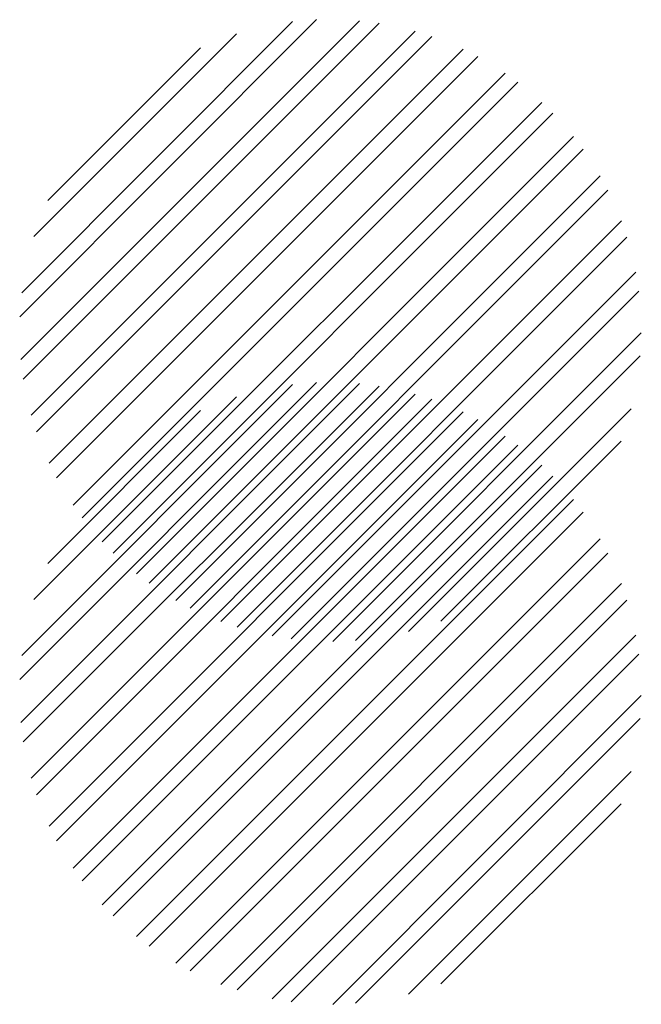
# Paper-space layout 'Layout1' of a CAD drawing. Extents: x -91 to 46, y -3 to 36.
# Drawn here: x -34 to -33, y 33 to 34 of the extents above; entities that cross this region are included whole.
import ezdxf

# ---------------------------------------------------------------- set-up
doc = ezdxf.new("R2010")
doc.units = 0
doc.header["$LTSCALE"] = 0.25
doc.layers.get('0').update_dxf_attribs({"linetype": 'CONTINUOUS'})
doc.layers.add('2', color=3, linetype='CONTINUOUS')

# ---------------------------------------------------------------- blocks, each defined once
blk = doc.blocks.new('*X')
at = {"color": 0}
for p, q in [((-33.6167, 32.9397), (-33.2587, 33.2978)), ((-33.6155, 32.8879), (-33.2069, 33.2965)), ((-33.6143, 32.9686), (-33.2876, 33.2954)), ((-33.6125, 32.8644), (-33.1834, 33.2935)), ((-33.6029, 32.8209), (-33.1399, 33.2839)), ((-33.5996, 33.0364), (-33.3554, 33.2806)), ((-33.5966, 32.8007), (-33.1197, 33.2776)), ((-33.5829, 33.0796), (-33.3986, 33.2639)), ((-33.5812, 32.7631), (-33.082, 33.2623)), ((-33.5723, 32.7454), (-33.0644, 33.2534)), ((-33.5523, 32.7124), (-33.0314, 33.2333)), ((-33.5412, 32.697), (-33.016, 33.2223)), ((-33.5171, 32.6681), (-32.9871, 33.1981)), ((-33.504, 32.6547), (-32.9737, 33.185)), ((-33.4758, 32.6298), (-32.9488, 33.1568)), ((-33.4607, 32.6184), (-32.9374, 33.1417)), ((-33.4284, 32.5977), (-32.9167, 33.1094)), ((-33.4112, 32.5884), (-32.9074, 33.0922)), ((-33.3743, 32.5722), (-32.8912, 33.0554)), ((-33.3546, 32.5654), (-32.8844, 33.0356)), ((-33.3122, 32.5547), (-32.8737, 32.9933)), ((-33.2894, 32.5511), (-32.8701, 32.9704)), ((-33.2393, 32.5481), (-32.8671, 32.9203)), ((-33.2116, 32.5494), (-32.8684, 32.8926)), ((-33.1477, 32.5602), (-32.8792, 32.8287)), ((-33.1087, 32.5727), (-32.8916, 32.7898))]:
    blk.add_line(p, q, dxfattribs=at)

psp = doc.layouts.get("Layout1")

# ---------------------------------------------------------------- block references
at = {"layer": '2', "color": 0}
for p in [(0, 0.4375), (0, 0.4375), (0, 0.4375), (0, 0.4375), (0, 0.4375), (0, 0.4375), (0, 0.4375), (0, 0.4375), (0, 0)]:
    psp.add_blockref('*X', p, dxfattribs=at)

doc.saveas('drawing.dxf')
